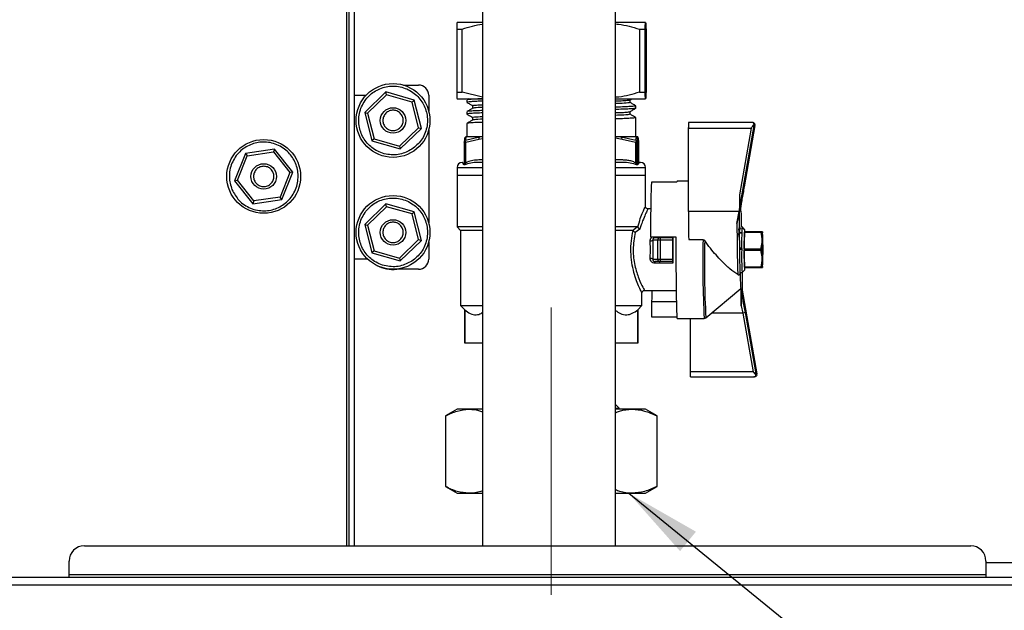
# Model space of a CAD drawing. Units: millimetres. Extents: x 10 to 423, y 10 to 287.
# Drawn here: x 280 to 299, y 99 to 111 of the extents above; entities that cross this region are included whole.
import ezdxf

# ---------------------------------------------------------------- set-up
doc = ezdxf.new("R2010")
doc.units = ezdxf.units.MM
doc.linetypes.add('CENTERX2', pattern=[20.32, 12.7, -2.54, 2.54, -2.54])
doc.dimstyles.new('SLDDIMSTYLE5', dxfattribs={"dimtxt": 0.18, "dimasz": 1.5, "dimexe": 0, "dimexo": 0.0625, "dimgap": 0, "dimtad": 0, "dimtih": 1, "dimtoh": 1, "dimdec": 0, "dimrnd": 1e-09, "dimzin": 0, "dimdsep": 46, "dimtxsty": 'Standard', "dimsah": 1, "dimcen": 0.09, "dimadec": 0, "dimazin": 0, "dimtfac": 1.5, "dimtdec": 0, "dimtofl": 0, "dimtmove": 0, "dimatfit": 3, "dimfxl": 1, "dimfrac": 2, "dimtolj": 1, "dimtzin": 0, "dimarcsym": 0})

msp = doc.modelspace()

# ---------------------------------------------------------------- linework, layer by layer
at = {"color": 7, "linetype": 'Continuous', "lineweight": 25}
for p, q in [((286.258, 100.624), (286.258, 124.485)), ((286.308, 100.624), (286.308, 124.497)), ((286.408, 100.624), (286.408, 124.522)), ((288.927, 115.814), (288.927, 100.624)), ((291.534, 100.624), (291.534, 115.814)), ((288.417, 110.779), (288.527, 110.779)), ((288.417, 110.779), (288.417, 109.539)), ((288.425, 110.909), (288.425, 110.909)), ((288.927, 110.909), (288.426, 110.909)), ((288.527, 109.539), (288.527, 110.779)), ((292.125, 110.909), (291.534, 110.909)), ((292.004, 110.779), (292.004, 109.539)), ((292.004, 110.779), (292.117, 110.779)), ((292.117, 109.539), (292.117, 110.779)), ((292.126, 110.909), (292.125, 110.909)), ((292.134, 110.779), (292.134, 109.539)), ((287.371, 109.68), (287.668, 109.68)), ((286.408, 109.484), (286.643, 109.484)), ((287.027, 109.544), (286.613, 109.141)), ((287.041, 109.488), (286.668, 109.125)), ((287.041, 109.488), (287.027, 109.544)), ((287.582, 109.386), (287.027, 109.544)), ((287.541, 109.346), (287.041, 109.488)), ((287.868, 109.48), (287.868, 109.173)), ((288.417, 109.539), (288.527, 109.539)), ((288.425, 109.409), (288.425, 109.409)), ((288.426, 109.409), (288.919, 109.409)), ((288.927, 109.444), (288.527, 109.539)), ((288.654, 109.409), (288.617, 109.388)), ((291.534, 109.409), (292.125, 109.409)), ((291.82, 109.388), (291.856, 109.409)), ((292.004, 109.539), (292.117, 109.539)), ((292.125, 109.409), (292.126, 109.409)), ((287.541, 109.346), (287.582, 109.386)), ((287.668, 108.842), (287.541, 109.346)), ((287.724, 108.826), (287.582, 109.386)), ((288.615, 109.386), (288.615, 109.341)), ((288.616, 109.34), (288.619, 109.339)), ((288.73, 109.275), (288.73, 109.222)), ((291.821, 109.337), (291.821, 109.389)), ((291.933, 109.225), (291.935, 109.225)), ((291.935, 109.225), (291.935, 109.271)), ((286.613, 109.141), (286.754, 108.581)), ((286.613, 109.141), (286.668, 109.125)), ((286.668, 109.125), (286.796, 108.622)), ((288.615, 109.155), (288.615, 109.11)), ((288.616, 109.109), (288.619, 109.108)), ((288.73, 109.043), (288.73, 108.991)), ((291.821, 109.106), (291.821, 109.158)), ((291.935, 108.659), (291.935, 109.04)), ((287.296, 108.48), (287.668, 108.842)), ((287.668, 108.842), (287.724, 108.826)), ((288.615, 108.924), (288.615, 108.659)), ((292.966, 108.83), (292.966, 108.844)), ((292.966, 108.83), (294.196, 108.83)), ((292.97, 107.194), (292.966, 108.83)), ((294.208, 108.944), (292.967, 108.944)), ((294.196, 108.83), (293.969, 107.524)), ((293.97, 107.243), (294.256, 108.886)), ((294.273, 108.886), (294.061, 107.682)), ((294.196, 108.83), (294.208, 108.844)), ((294.223, 108.944), (294.208, 108.944)), ((294.256, 108.894), (294.255, 108.905)), ((294.256, 108.894), (294.256, 108.886)), ((294.256, 108.886), (294.273, 108.886)), ((294.274, 108.894), (294.272, 108.911)), ((294.274, 108.894), (294.273, 108.886)), ((287.31, 108.424), (287.724, 108.826)), ((287.868, 108.795), (287.868, 106.973)), ((288.574, 108.644), (288.571, 108.625)), ((288.591, 108.595), (288.868, 108.659)), ((288.596, 108.659), (288.591, 108.595)), ((288.868, 108.659), (288.596, 108.659)), ((288.927, 108.659), (288.868, 108.659)), ((291.534, 108.643), (291.664, 108.616)), ((291.649, 108.659), (291.936, 108.595)), ((291.945, 108.659), (291.649, 108.659)), ((291.936, 108.595), (291.945, 108.659)), ((291.97, 108.616), (291.975, 108.659)), ((291.975, 108.659), (291.98, 108.616)), ((286.796, 108.622), (286.754, 108.581)), ((286.754, 108.581), (287.31, 108.424)), ((286.796, 108.622), (287.296, 108.48)), ((287.296, 108.48), (287.31, 108.424)), ((288.571, 108.616), (288.564, 108.558)), ((288.564, 108.558), (288.568, 108.573)), ((288.564, 108.558), (288.564, 108.152)), ((288.568, 108.142), (288.568, 108.573)), ((288.591, 108.595), (288.577, 108.584)), ((288.598, 108.558), (288.588, 108.573)), ((288.588, 108.573), (288.588, 108.142)), ((288.598, 108.558), (288.852, 108.616)), ((288.598, 108.152), (288.598, 108.558)), ((288.852, 108.616), (288.927, 108.632)), ((291.664, 108.616), (291.927, 108.558)), ((291.927, 108.558), (291.938, 108.573)), ((291.927, 108.558), (291.927, 108.152)), ((291.936, 108.595), (291.949, 108.584)), ((291.938, 108.142), (291.938, 108.573)), ((291.96, 108.573), (291.96, 108.142)), ((291.964, 108.558), (291.96, 108.573)), ((291.964, 108.558), (291.97, 108.616)), ((291.964, 108.152), (291.964, 108.558)), ((291.98, 108.616), (291.987, 108.558)), ((291.987, 108.558), (291.987, 108.152)), ((284.271, 108.337), (284.058, 107.8)), ((284.115, 107.809), (284.307, 108.291)), ((284.842, 108.421), (284.271, 108.337)), ((284.271, 108.337), (284.307, 108.291)), ((284.307, 108.291), (284.821, 108.367)), ((284.842, 108.421), (284.821, 108.367)), ((284.821, 108.367), (285.143, 107.959)), ((285.2, 107.968), (284.842, 108.421)), ((288.425, 108.059), (288.425, 107.909)), ((288.425, 108.059), (288.927, 108.059)), ((288.58, 108.115), (288.56, 108.115)), ((288.564, 108.15), (288.563, 108.142)), ((288.568, 108.142), (288.588, 108.142)), ((291.534, 108.059), (292.125, 108.059)), ((291.938, 108.142), (291.96, 108.142)), ((291.968, 108.115), (291.945, 108.115)), ((292.025, 108.159), (292.025, 108.159)), ((292.125, 107.909), (292.125, 108.059)), ((285.143, 107.959), (284.952, 107.476)), ((284.987, 107.431), (285.2, 107.968)), ((285.2, 107.968), (285.143, 107.959)), ((288.425, 107.909), (288.425, 106.894)), ((288.425, 107.909), (288.927, 107.909)), ((291.534, 107.909), (292.125, 107.909)), ((292.125, 107.29), (292.125, 107.909)), ((284.058, 107.8), (284.115, 107.809)), ((284.058, 107.8), (284.416, 107.347)), ((284.437, 107.401), (284.115, 107.809)), ((292.741, 107.771), (292.241, 107.771)), ((292.745, 107.794), (292.741, 107.771)), ((292.968, 107.794), (292.745, 107.794)), ((294.061, 107.682), (294.061, 107.682)), ((284.952, 107.476), (284.437, 107.401)), ((284.987, 107.431), (284.952, 107.476)), ((293.969, 107.524), (293.969, 107.243)), ((284.416, 107.347), (284.987, 107.431)), ((284.437, 107.401), (284.416, 107.347)), ((287.027, 107.344), (286.613, 106.942)), ((287.041, 107.288), (286.668, 106.926)), ((287.041, 107.288), (287.027, 107.344)), ((287.582, 107.186), (287.027, 107.344)), ((287.541, 107.146), (287.041, 107.288)), ((287.541, 107.146), (287.582, 107.186)), ((287.668, 106.642), (287.541, 107.146)), ((287.724, 106.627), (287.582, 107.186)), ((292.227, 107.244), (292.175, 107.244)), ((293.961, 107.194), (292.97, 107.194)), ((293.92, 106.959), (293.961, 107.194)), ((293.969, 107.243), (293.961, 107.194)), ((293.97, 107.243), (293.969, 107.243)), ((293.97, 107.243), (293.987, 107.243)), ((293.97, 107.194), (293.97, 107.243)), ((293.992, 107.193), (293.995, 107.201)), ((286.613, 106.942), (286.754, 106.382)), ((286.613, 106.942), (286.668, 106.926)), ((286.668, 106.926), (286.796, 106.422)), ((288.425, 106.894), (288.495, 106.824)), ((288.927, 106.894), (288.425, 106.894)), ((288.495, 106.824), (288.495, 105.344)), ((288.927, 106.824), (288.495, 106.824)), ((291.963, 106.894), (291.534, 106.894)), ((291.871, 106.824), (291.534, 106.824)), ((291.871, 106.824), (291.963, 106.894)), ((292.016, 106.848), (291.923, 106.782)), ((293.961, 106.687), (293.954, 106.761)), ((293.954, 106.761), (293.979, 106.761)), ((293.96, 106.802), (293.956, 106.848)), ((293.956, 106.848), (293.976, 106.848)), ((293.956, 106.79), (293.99, 106.79)), ((294.02, 106.894), (293.995, 106.894)), ((294.07, 106.844), (294.02, 106.894)), ((294.063, 106.452), (294.066, 106.787)), ((294.066, 106.787), (294.387, 106.787)), ((294.388, 106.794), (294.067, 106.794)), ((294.387, 106.787), (294.415, 106.619)), ((294.42, 106.794), (294.388, 106.794)), ((294.42, 106.794), (294.42, 106.794)), ((287.296, 106.28), (287.668, 106.642)), ((287.31, 106.224), (287.724, 106.627)), ((287.668, 106.642), (287.724, 106.627)), ((287.868, 106.595), (287.868, 106.26)), ((292.223, 106.444), (292.218, 106.618)), ((292.222, 106.694), (292.722, 106.694)), ((292.365, 106.629), (292.265, 106.629)), ((292.413, 106.679), (292.313, 106.679)), ((292.412, 106.629), (292.365, 106.629)), ((292.365, 106.259), (292.365, 106.629)), ((292.412, 106.629), (292.412, 106.259)), ((292.653, 106.629), (292.412, 106.629)), ((292.654, 106.679), (292.413, 106.679)), ((292.653, 106.629), (292.653, 106.259)), ((292.661, 106.679), (292.654, 106.679)), ((292.972, 106.641), (293.254, 106.641)), ((294.415, 106.619), (294.384, 106.452)), ((294.425, 106.619), (294.416, 106.668)), ((286.796, 106.422), (286.754, 106.382)), ((286.754, 106.382), (287.31, 106.224)), ((286.796, 106.422), (287.296, 106.28)), ((292.218, 106.27), (292.223, 106.444)), ((294.384, 106.452), (294.063, 106.452)), ((294.066, 106.102), (294.063, 106.437)), ((294.063, 106.437), (294.384, 106.437)), ((294.384, 106.437), (294.415, 106.269)), ((286.672, 106.256), (286.408, 106.256)), ((287.296, 106.28), (287.31, 106.224)), ((292.265, 106.259), (292.365, 106.259)), ((292.413, 106.209), (292.313, 106.209)), ((292.662, 106.176), (292.314, 106.176)), ((292.365, 106.259), (292.412, 106.259)), ((292.412, 106.259), (292.653, 106.259)), ((292.654, 106.209), (292.413, 106.209)), ((292.654, 106.209), (292.661, 106.209)), ((294.415, 106.269), (294.387, 106.102)), ((287.668, 106.06), (287.241, 106.06)), ((293.995, 105.994), (294.02, 105.994)), ((294.019, 105.989), (294.019, 105.646)), ((294.02, 105.994), (294.07, 106.044)), ((294.387, 106.102), (294.066, 106.102)), ((294.067, 106.094), (294.388, 106.094)), ((294.388, 106.094), (294.42, 106.094)), ((294.42, 106.094), (294.42, 106.094)), ((292.055, 105.344), (292.055, 105.598)), ((292.105, 105.644), (292.726, 105.644)), ((293.309, 105.106), (293.995, 105.682)), ((293.998, 105.696), (293.995, 105.682)), ((294.019, 105.646), (294.002, 105.646)), ((294.02, 105.646), (294.019, 105.651)), ((294.02, 105.646), (294.02, 105.646)), ((294.02, 105.646), (294.313, 104.003)), ((294.02, 105.641), (294.02, 105.646)), ((292.25, 105.425), (292.73, 105.425)), ((292.25, 105.118), (292.25, 105.425)), ((288.495, 105.344), (288.575, 105.264)), ((288.495, 105.344), (288.927, 105.344)), ((288.575, 105.264), (288.575, 104.609)), ((288.576, 105.264), (288.575, 105.264)), ((288.576, 104.609), (288.576, 105.264)), ((291.534, 105.344), (292.055, 105.344)), ((291.975, 105.264), (291.972, 105.264)), ((291.972, 105.264), (291.972, 104.609)), ((291.975, 105.264), (292.055, 105.344)), ((291.975, 104.609), (291.975, 105.264)), ((294.034, 105.198), (293.419, 105.198)), ((294.005, 105.343), (294.034, 105.198)), ((294.034, 105.198), (294.237, 104.044)), ((294.296, 104.003), (294.084, 105.207)), ((292.749, 105.118), (292.25, 105.118)), ((292.745, 105.094), (293.277, 105.094)), ((293.006, 104.044), (293.006, 105.094)), ((293.309, 105.106), (293.309, 105.106)), ((288.576, 104.609), (288.575, 104.609)), ((288.927, 104.609), (288.576, 104.609)), ((291.972, 104.609), (291.534, 104.609)), ((291.972, 104.609), (291.975, 104.609)), ((294.237, 104.044), (293.006, 104.044)), ((294.293, 103.978), (294.296, 104.003)), ((294.313, 104.003), (294.296, 104.003)), ((294.313, 103.984), (294.313, 104.003)), ((293.007, 103.944), (294.248, 103.944)), ((294.248, 103.944), (294.263, 103.944)), ((288.425, 103.307), (288.2, 103.177)), ((288.657, 103.307), (288.425, 103.307)), ((288.927, 103.307), (288.657, 103.307)), ((291.605, 103.329), (291.534, 103.4)), ((291.534, 103.329), (291.605, 103.329)), ((291.861, 103.307), (291.534, 103.307)), ((291.605, 103.307), (291.605, 103.329)), ((292.125, 103.307), (291.861, 103.307)), ((292.35, 103.177), (292.125, 103.307)), ((288.2, 103.177), (288.2, 101.787)), ((288.202, 103.177), (288.2, 103.177)), ((288.202, 101.787), (288.202, 103.177)), ((292.345, 103.177), (292.345, 101.787)), ((292.35, 103.177), (292.345, 103.177)), ((292.35, 101.787), (292.35, 103.177)), ((288.2, 101.787), (288.425, 101.657)), ((288.202, 101.787), (288.2, 101.787)), ((292.125, 101.657), (292.35, 101.787)), ((292.35, 101.787), (292.345, 101.787)), ((288.425, 101.657), (288.657, 101.657)), ((288.657, 101.657), (288.927, 101.657)), ((291.534, 101.657), (291.861, 101.657)), ((291.861, 101.657), (292.125, 101.657)), ((281.108, 100.624), (298.508, 100.624)), ((280.808, 100.054), (280.808, 100.324)), ((298.808, 100.324), (298.808, 100.054)), ((298.808, 100.294), (308.808, 100.294)), ((313.765, 100.004), (265.85, 100.004)), ((298.808, 100.054), (280.808, 100.054)), ((280.808, 100.004), (280.808, 100.054)), ((298.808, 100.054), (298.808, 100.004)), ((265.899, 99.854), (313.716, 99.854))]:
    msp.add_line(p, q, dxfattribs=at)
at = {"color": 7, "linetype": 'CENTERX2', "lineweight": 18}
msp.add_line((290.275, 105.307), (290.275, 99.657), dxfattribs=at)
at = {"color": 7, "linetype": 'Continuous', "lineweight": 25, "flags": 128}
for points in [[(294.073, 106.794), (294.073, 106.816), (294.072, 106.832), (294.071, 106.841), (294.07, 106.844), (294.069, 106.841), (294.068, 106.832), (294.067, 106.816), (294.067, 106.794)], [(294.42, 106.144), (294.418, 106.162), (294.417, 106.215), (294.415, 106.294), (294.415, 106.392), (294.415, 106.496), (294.415, 106.594), (294.417, 106.674), (294.418, 106.726), (294.42, 106.744), (294.422, 106.726), (294.423, 106.674), (294.424, 106.594), (294.425, 106.496), (294.425, 106.392), (294.424, 106.294), (294.423, 106.215), (294.422, 106.162), (294.42, 106.144)], [(294.067, 106.094), (294.067, 106.073), (294.068, 106.057), (294.069, 106.048), (294.07, 106.044), (294.071, 106.048), (294.072, 106.057), (294.073, 106.073), (294.073, 106.094)]]:
    msp.add_lwpolyline(points, dxfattribs=at)
at = {"color": 7, "linetype": 'Continuous', "lineweight": 25}
for centre, radius in [((287.168, 108.984), 0.725), ((287.168, 108.984), 0.25), ((287.168, 108.984), 0.25), ((284.629, 107.884), 0.725), ((284.629, 107.884), 0.25), ((287.168, 106.784), 0.725), ((287.168, 106.784), 0.25)]:
    msp.add_circle(centre, radius, dxfattribs=at)
for centre, radius, start, end in [((287.668, 109.48), 0.2, 0, 90), ((288.62, 108.616), 0.0496, 119.354, 180.0639), ((288.904, 108.622), 0.0516, 134.176, 186.9913), ((291.612, 108.623), 0.0524, 352.7306, 44.3688), ((291.92, 108.616), 0.0498, 0.1695, 60.7085), ((288.525, 108.059), 0.1, 90, 180), ((288.521, 108.151), 0.0431, 314.6694, 0.0613), ((288.515, 108.142), 0.0525, 328.3572, 0.1272), ((288.535, 108.142), 0.0529, 328.6935, 0.1471), ((288.554, 108.136), 0.0464, 341.022, 19.7327), ((291.972, 108.135), 0.0479, 159.6832, 197.0901), ((291.991, 108.142), 0.0535, 179.829, 210.8861), ((292.013, 108.142), 0.053, 179.8498, 211.2535), ((292.008, 108.152), 0.0438, 180.9443, 225.8478), ((292.025, 108.209), 0.05, 179.9956, 269.9956), ((292.025, 108.059), 0.1, 360, 90), ((327.461, 106.92), 33.541, 179.9329, 181.6495), ((301.897, 106.625), 7.909, 178.8066, 179.0048), ((295.01, 106.818), 1.019, 176.8535, 177.6313), ((299.705, 106.568), 5.694, 176.718, 181.2471), ((307.607, 106.483), 13.544, 178.7132, 180.1322), ((296.933, 106.704), 2.868, 178.1957, 178.3415), ((297.254, 106.704), 2.868, 178.1957, 178.3415), ((296.311, 106.65), 1.897, 175.6236, 180.9135), ((292.528, 106.65), 1.897, 359.0865, 4.3764), ((292.22, 106.718), 0.0995, 268.6333, 297.0891), ((292.153, 106.693), 0.161, 354.9454, 0.2966), ((292.414, 106.63), 0.0493, 90.8768, 180.8507), ((293.129, 106.642), 0.717, 177.0017, 180.9986), ((293.37, 106.642), 0.717, 177.0017, 180.9986), ((292.501, 106.693), 0.161, 354.9454, 0.2966), ((337.037, 106.445), 44.376, 179.6775, 180.3466), ((312.467, 106.157), 19.219, 178.5551, 183.1685), ((312.394, 106.151), 19.114, 178.5897, 183.1338), ((312.898, 106.444), 18.484, 179.4575, 180.5425), ((275.942, 106.444), 18.484, 359.4575, 0.5425), ((319.678, 106.444), 25.691, 179.9097, 180.0001), ((299.705, 106.32), 5.694, 178.7529, 183.282), ((316.98, 106.444), 22.917, 179.9818, 180.0182), ((307.607, 106.406), 13.544, 179.8678, 181.2868), ((317.301, 106.444), 22.917, 179.9818, 180.0182), ((287.168, 106.756), 0.7, 242.7231, 275.9905), ((287.668, 106.26), 0.2, 270, 360), ((292.22, 106.171), 0.0995, 62.9109, 91.3667), ((291.907, 106.183), 0.407, 359.0778, 3.7561), ((292.414, 106.259), 0.0493, 179.1493, 269.1232), ((293.129, 106.247), 0.717, 179.0014, 182.9983), ((293.37, 106.247), 0.717, 179.0014, 182.9983), ((292.255, 106.183), 0.407, 359.0778, 3.7561), ((296.311, 106.239), 1.897, 179.0865, 184.3764), ((292.528, 106.239), 1.897, 355.6236, 0.9135), ((297.187, 105.95), 3.204, 179.0785, 184.803), ((293.997, 105.996), 0.00257, 178.7802, 223.5201), ((296.933, 106.185), 2.868, 181.6585, 181.8043), ((297.254, 106.185), 2.868, 181.6585, 181.8043), ((288.207, 105.396), 5.798, 359.4779, 2.9656), ((294.808, 100.879), 4.389, 99.4988, 100.1627), ((281.108, 100.324), 0.3, 90, 180), ((298.508, 100.324), 0.3, 0, 90)]:
    msp.add_arc(centre, radius, start, end, dxfattribs=at)
for centre, major_axis, ratio, start_param, end_param in [((293.958, 106.775), (0.0014, 0.02), 0.179488, 0.70775, 2.325075), ((293.96, 106.855), (0, 0.02), 0.193753, 0.302537, 1.919862), ((293.985, 106.444), (0.031, 0.45), 0.179488, 0.405213, 0.70775)]:
    msp.add_ellipse(centre, major_axis=major_axis, ratio=ratio, start_param=start_param, end_param=end_param, dxfattribs=at)
for points, knots in [([(288.426, 110.909), (288.424, 110.903), (288.421, 110.89), (288.419, 110.817), (288.417, 110.779)], [0, 0, 0, 0, 0.495539, 1, 1, 1, 1]), ([(288.527, 110.779), (288.658, 110.821), (288.791, 110.863), (288.926, 110.874), (288.927, 110.874)], [0, 0, 0, 0, 0.9950988, 1, 1, 1, 1]), ([(291.534, 110.88), (291.555, 110.879), (291.714, 110.867), (291.869, 110.82), (292.004, 110.779)], [0, 0, 0, 0, 0.12786, 1, 1, 1, 1]), ([(292.117, 110.779), (292.119, 110.816), (292.121, 110.89), (292.124, 110.903), (292.125, 110.909)], [0, 0, 0, 0, 0.496166, 1, 1, 1, 1]), ([(292.125, 110.909), (292.127, 110.903), (292.13, 110.89), (292.132, 110.817), (292.134, 110.779)], [0, 0, 0, 0, 0.495539, 1, 1, 1, 1]), ([(287.538, 108.419), (287.604, 108.473), (287.706, 108.556), (287.791, 108.712), (287.834, 108.844), (287.848, 108.983), (287.83, 109.159), (287.747, 109.362), (287.595, 109.52), (287.44, 109.607), (287.308, 109.649), (287.17, 109.663), (286.993, 109.646), (286.79, 109.563), (286.633, 109.41), (286.546, 109.256), (286.503, 109.123), (286.489, 108.985), (286.506, 108.809), (286.59, 108.606), (286.742, 108.448), (286.896, 108.361), (287.029, 108.318), (287.167, 108.304), (287.345, 108.32), (287.462, 108.38), (287.538, 108.419)], [0, 0, 0, 0, 0.059864, 0.09209, 0.125, 0.15791, 0.190136, 0.25, 0.309864, 0.34209, 0.375, 0.40791, 0.440136, 0.5, 0.559864, 0.59209, 0.625, 0.65791, 0.690136, 0.75, 0.809864, 0.84209, 0.875, 0.90791, 0.940136, 1, 1, 1, 1]), ([(288.417, 109.539), (288.419, 109.503), (288.421, 109.429), (288.424, 109.416), (288.426, 109.409)], [0, 0, 0, 0, 0.4961659, 1, 1, 1, 1]), ([(288.929, 109.409), (288.885, 109.408), (288.787, 109.404), (288.689, 109.398), (288.629, 109.393), (288.624, 109.389), (288.623, 109.388)], [0, 0, 0, 0, 0.244979, 0.538994, 0.824728, 1, 1, 1, 1]), ([(292.004, 109.539), (291.871, 109.499), (291.716, 109.452), (291.557, 109.44), (291.534, 109.439)], [0, 0, 0, 0, 0.857854, 1, 1, 1, 1]), ([(292.125, 109.409), (292.124, 109.416), (292.121, 109.428), (292.119, 109.502), (292.117, 109.539)], [0, 0, 0, 0, 0.495539, 1, 1, 1, 1]), ([(292.134, 109.539), (292.132, 109.503), (292.13, 109.429), (292.127, 109.416), (292.125, 109.409)], [0, 0, 0, 0, 0.496166, 1, 1, 1, 1]), ([(288.617, 109.339), (288.636, 109.328), (288.674, 109.306), (288.711, 109.285), (288.73, 109.274)], [0, 0, 0, 0, 0.505206, 1, 1, 1, 1]), ([(288.731, 109.223), (288.712, 109.212), (288.674, 109.19), (288.636, 109.168), (288.617, 109.157)], [0, 0, 0, 0, 0.49999, 1, 1, 1, 1]), ([(288.927, 109.363), (288.886, 109.362), (288.792, 109.358), (288.694, 109.352), (288.626, 109.347), (288.621, 109.343), (288.618, 109.341)], [0, 0, 0, 0, 0.207575, 0.483984, 0.752608, 1, 1, 1, 1]), ([(288.739, 109.275), (288.737, 109.276), (288.733, 109.28), (288.793, 109.286), (288.884, 109.291), (288.927, 109.293)], [0, 0, 0, 0, 0.211187, 0.62827, 1, 1, 1, 1]), ([(288.927, 109.24), (288.915, 109.239), (288.818, 109.235), (288.747, 109.23), (288.747, 109.225), (288.747, 109.223)], [0, 0, 0, 0, 0.089493, 0.707484, 1, 1, 1, 1]), ([(291.534, 109.368), (291.573, 109.369), (291.675, 109.373), (291.769, 109.38), (291.824, 109.385), (291.817, 109.388), (291.817, 109.388)], [0, 0, 0, 0, 0.222736, 0.593018, 0.96877, 1, 1, 1, 1]), ([(291.806, 109.337), (291.81, 109.336), (291.824, 109.331), (291.736, 109.323), (291.595, 109.317), (291.534, 109.315)], [0, 0, 0, 0, 0.175496, 0.64557, 1, 1, 1, 1]), ([(291.932, 109.271), (291.933, 109.271), (291.94, 109.268), (291.908, 109.264), (291.835, 109.257), (291.708, 109.251), (291.606, 109.247), (291.537, 109.245), (291.534, 109.245)], [0, 0, 0, 0, 0.040857, 0.275285, 0.516512, 0.750942, 0.992171, 1, 1, 1, 1]), ([(291.932, 109.224), (291.926, 109.222), (291.914, 109.218), (291.84, 109.212), (291.718, 109.206), (291.613, 109.202), (291.541, 109.199), (291.534, 109.199)], [0, 0, 0, 0, 0.2192, 0.474042, 0.721705, 0.97655, 1, 1, 1, 1]), ([(291.82, 109.158), (291.839, 109.169), (291.877, 109.191), (291.915, 109.213), (291.934, 109.224)], [0, 0, 0, 0, 0.4999886, 1, 1, 1, 1]), ([(291.934, 109.273), (291.915, 109.284), (291.877, 109.305), (291.84, 109.327), (291.821, 109.338)], [0, 0, 0, 0, 0.506741, 1, 1, 1, 1]), ([(287.368, 108.984), (287.366, 108.959), (287.362, 108.92), (287.337, 108.874), (287.311, 108.842), (287.279, 108.816), (287.232, 108.792), (287.168, 108.779), (287.104, 108.792), (287.058, 108.816), (287.026, 108.842), (287, 108.874), (286.976, 108.92), (286.964, 108.984), (286.976, 109.048), (287, 109.095), (287.026, 109.127), (287.058, 109.153), (287.104, 109.177), (287.168, 109.189), (287.232, 109.177), (287.279, 109.153), (287.311, 109.127), (287.337, 109.095), (287.362, 109.048), (287.366, 109.009), (287.368, 108.984)], [0, 0, 0, 0, 0.059861, 0.092452, 0.125, 0.157591, 0.190139, 0.25, 0.309861, 0.342452, 0.375, 0.407591, 0.440139, 0.5, 0.559861, 0.592452, 0.625, 0.657591, 0.690139, 0.75, 0.809861, 0.842452, 0.875, 0.907591, 0.940139, 1, 1, 1, 1]), ([(288.617, 109.108), (288.636, 109.097), (288.673, 109.075), (288.711, 109.054), (288.73, 109.043)], [0, 0, 0, 0, 0.504623, 1, 1, 1, 1]), ([(288.927, 109.132), (288.886, 109.131), (288.792, 109.127), (288.694, 109.121), (288.626, 109.116), (288.621, 109.112), (288.618, 109.11)], [0, 0, 0, 0, 0.207575, 0.483984, 0.752608, 1, 1, 1, 1]), ([(288.927, 109.178), (288.883, 109.177), (288.786, 109.173), (288.689, 109.167), (288.628, 109.161), (288.624, 109.158), (288.622, 109.157)], [0, 0, 0, 0, 0.241123, 0.535025, 0.820649, 1, 1, 1, 1]), ([(288.733, 109.043), (288.732, 109.044), (288.72, 109.047), (288.766, 109.052), (288.833, 109.058), (288.91, 109.061), (288.927, 109.062)], [0, 0, 0, 0, 0.033448, 0.453994, 0.875317, 1, 1, 1, 1]), ([(291.534, 109.136), (291.547, 109.137), (291.63, 109.14), (291.725, 109.145), (291.808, 109.152), (291.81, 109.156), (291.811, 109.158)], [0, 0, 0, 0, 0.066755, 0.434034, 0.80426, 1, 1, 1, 1]), ([(291.806, 109.106), (291.809, 109.105), (291.821, 109.1), (291.732, 109.092), (291.592, 109.086), (291.534, 109.084)], [0, 0, 0, 0, 0.193812, 0.666002, 1, 1, 1, 1]), ([(291.932, 109.04), (291.933, 109.04), (291.94, 109.037), (291.908, 109.033), (291.835, 109.026), (291.708, 109.02), (291.606, 109.016), (291.537, 109.014), (291.534, 109.014)], [0, 0, 0, 0, 0.040857, 0.275285, 0.516512, 0.750942, 0.992171, 1, 1, 1, 1]), ([(291.934, 109.041), (291.915, 109.052), (291.877, 109.074), (291.84, 109.096), (291.821, 109.107)], [0, 0, 0, 0, 0.505421, 1, 1, 1, 1]), ([(288.731, 108.992), (288.712, 108.981), (288.673, 108.959), (288.635, 108.937), (288.616, 108.925)], [0, 0, 0, 0, 0.499993, 1, 1, 1, 1]), ([(288.927, 108.947), (288.883, 108.946), (288.786, 108.942), (288.689, 108.936), (288.627, 108.93), (288.623, 108.927), (288.621, 108.925)], [0, 0, 0, 0, 0.236921, 0.525701, 0.806346, 1, 1, 1, 1]), ([(288.927, 109.009), (288.912, 109.008), (288.813, 109.004), (288.743, 108.998), (288.746, 108.993), (288.747, 108.992)], [0, 0, 0, 0, 0.110398, 0.716237, 1, 1, 1, 1]), ([(294.255, 108.905), (294.253, 108.911), (294.249, 108.924), (294.233, 108.94), (294.217, 108.943), (294.208, 108.944)], [0, 0, 0, 0, 0.225699, 0.501519, 1, 1, 1, 1]), ([(294.208, 108.844), (294.217, 108.854), (294.235, 108.875), (294.248, 108.895), (294.255, 108.905)], [0, 0, 0, 0, 0.499389, 1, 1, 1, 1]), ([(294.272, 108.911), (294.269, 108.916), (294.264, 108.927), (294.247, 108.941), (294.233, 108.943), (294.223, 108.944)], [0, 0, 0, 0, 0.227703, 0.501833, 1, 1, 1, 1]), ([(288.576, 108.658), (288.576, 108.656), (288.574, 108.649), (288.577, 108.646), (288.579, 108.645)], [0, 0, 0, 0, 0.311381, 1, 1, 1, 1]), ([(291.649, 108.659), (291.63, 108.659), (291.594, 108.659), (291.553, 108.659), (291.534, 108.659)], [0, 0, 0, 0, 0.5572428, 1, 1, 1, 1]), ([(291.975, 108.659), (291.975, 108.659), (291.975, 108.658), (291.971, 108.661), (291.955, 108.66), (291.945, 108.659)], [0, 0, 0, 0, 0.000034, 0.339625, 1, 1, 1, 1]), ([(284.006, 107.625), (283.981, 107.707), (283.944, 107.833), (283.962, 108.011), (284.001, 108.144), (284.067, 108.266), (284.181, 108.402), (284.364, 108.523), (284.579, 108.567), (284.756, 108.552), (284.889, 108.512), (285.011, 108.446), (285.147, 108.332), (285.268, 108.149), (285.312, 107.934), (285.297, 107.757), (285.257, 107.624), (285.191, 107.502), (285.077, 107.366), (284.894, 107.245), (284.679, 107.201), (284.503, 107.216), (284.369, 107.256), (284.247, 107.322), (284.109, 107.435), (284.047, 107.55), (284.006, 107.625)], [0, 0, 0, 0, 0.059864, 0.09209, 0.125, 0.15791, 0.190136, 0.25, 0.309864, 0.34209, 0.375, 0.40791, 0.440136, 0.5, 0.559864, 0.59209, 0.625, 0.65791, 0.690136, 0.75, 0.809864, 0.84209, 0.875, 0.90791, 0.940136, 1, 1, 1, 1]), ([(288.577, 108.584), (288.574, 108.582), (288.571, 108.58), (288.568, 108.574), (288.568, 108.573)], [0, 0, 0, 0, 0.8447332, 1, 1, 1, 1]), ([(288.588, 108.573), (288.585, 108.577), (288.582, 108.581), (288.579, 108.584), (288.577, 108.584)], [0, 0, 0, 0, 0.713308, 1, 1, 1, 1]), ([(291.949, 108.584), (291.946, 108.582), (291.942, 108.58), (291.938, 108.574), (291.938, 108.573)], [0, 0, 0, 0, 0.844733, 1, 1, 1, 1]), ([(291.96, 108.573), (291.958, 108.577), (291.954, 108.581), (291.95, 108.584), (291.949, 108.584)], [0, 0, 0, 0, 0.713308, 1, 1, 1, 1]), ([(291.987, 108.561), (291.986, 108.572), (291.984, 108.586), (291.983, 108.599), (291.983, 108.603), (291.982, 108.605), (291.982, 108.605), (291.982, 108.605), (291.982, 108.605), (291.982, 108.605), (291.982, 108.605), (291.982, 108.605), (291.982, 108.605), (291.982, 108.605), (291.982, 108.605), (291.982, 108.605), (291.982, 108.605), (291.983, 108.602), (291.983, 108.597), (291.984, 108.59), (291.985, 108.585), (291.985, 108.583), (291.985, 108.582), (291.985, 108.582), (291.985, 108.582), (291.985, 108.582), (291.985, 108.582)], [0, 0, 0, 0, 0.407598, 0.541378, 0.61041, 0.624414, 0.626036, 0.626954, 0.627157, 0.627182, 0.627196, 0.627201, 0.627204, 0.627209, 0.627253, 0.627628, 0.630338, 0.651712, 0.772014, 0.90666, 0.982639, 0.997583, 0.999179, 0.999672, 0.999967, 1, 1, 1, 1]), ([(284.629, 108.084), (284.654, 108.081), (284.693, 108.077), (284.74, 108.052), (284.772, 108.026), (284.798, 107.995), (284.822, 107.948), (284.834, 107.884), (284.822, 107.82), (284.798, 107.773), (284.772, 107.742), (284.74, 107.716), (284.693, 107.691), (284.629, 107.679), (284.565, 107.691), (284.519, 107.716), (284.487, 107.742), (284.461, 107.773), (284.437, 107.82), (284.424, 107.884), (284.437, 107.948), (284.461, 107.995), (284.487, 108.026), (284.519, 108.052), (284.565, 108.077), (284.604, 108.081), (284.629, 108.084)], [0, 0, 0, 0, 0.059861, 0.092452, 0.125, 0.157591, 0.190139, 0.25, 0.309861, 0.342452, 0.375, 0.407591, 0.440139, 0.5, 0.559861, 0.592452, 0.625, 0.657591, 0.690139, 0.75, 0.809861, 0.842452, 0.875, 0.907591, 0.940139, 1, 1, 1, 1]), ([(288.552, 108.121), (288.546, 108.134), (288.534, 108.159), (288.525, 108.159), (288.526, 108.159), (288.526, 108.159)], [0, 0, 0, 0, 0.345573, 0.697628, 1, 1, 1, 1]), ([(288.56, 108.115), (288.558, 108.115), (288.554, 108.116), (288.552, 108.119), (288.552, 108.121)], [0, 0, 0, 0, 0.485022, 1, 1, 1, 1]), ([(288.564, 108.152), (288.564, 108.149), (288.565, 108.145), (288.566, 108.143), (288.567, 108.142), (288.568, 108.142)], [0, 0, 0, 0, 0.563596, 0.793482, 1, 1, 1, 1]), ([(288.598, 108.121), (288.595, 108.119), (288.588, 108.116), (288.583, 108.115), (288.58, 108.115)], [0, 0, 0, 0, 0.5149777, 1, 1, 1, 1]), ([(288.588, 108.142), (288.588, 108.142), (288.59, 108.143), (288.593, 108.145), (288.596, 108.149), (288.598, 108.152)], [0, 0, 0, 0, 0.206518, 0.436404, 1, 1, 1, 1]), ([(288.927, 108.209), (288.909, 108.209), (288.875, 108.208), (288.802, 108.205), (288.708, 108.2), (288.635, 108.168), (288.598, 108.152)], [0, 0, 0, 0, 0.158066, 0.311756, 0.65637, 1, 1, 1, 1]), ([(288.927, 108.159), (288.908, 108.159), (288.839, 108.159), (288.729, 108.159), (288.642, 108.134), (288.598, 108.121)], [0, 0, 0, 0, 0.164002, 0.585795, 1, 1, 1, 1]), ([(291.927, 108.152), (291.904, 108.163), (291.855, 108.186), (291.776, 108.2), (291.711, 108.206), (291.658, 108.208), (291.619, 108.209), (291.577, 108.209), (291.548, 108.209), (291.534, 108.209)], [0, 0, 0, 0, 0.185871, 0.388165, 0.597821, 0.683158, 0.782916, 0.897107, 1, 1, 1, 1]), ([(291.926, 108.121), (291.881, 108.134), (291.79, 108.159), (291.659, 108.159), (291.571, 108.159), (291.534, 108.159)], [0, 0, 0, 0, 0.363861, 0.734547, 1, 1, 1, 1]), ([(291.945, 108.115), (291.943, 108.115), (291.937, 108.116), (291.93, 108.119), (291.926, 108.121)], [0, 0, 0, 0, 0.485022, 1, 1, 1, 1]), ([(291.927, 108.152), (291.929, 108.149), (291.932, 108.145), (291.936, 108.143), (291.937, 108.142), (291.938, 108.142)], [0, 0, 0, 0, 0.563596, 0.793482, 1, 1, 1, 1]), ([(291.96, 108.142), (291.961, 108.142), (291.962, 108.143), (291.963, 108.145), (291.964, 108.149), (291.964, 108.152)], [0, 0, 0, 0, 0.206518, 0.436404, 1, 1, 1, 1]), ([(291.975, 108.209), (291.975, 108.209), (291.974, 108.209), (291.972, 108.209), (291.971, 108.209), (291.969, 108.205), (291.967, 108.2), (291.965, 108.168), (291.964, 108.152)], [0, 0, 0, 0, 0.1563313, 0.2502488, 0.3888008, 0.5003713, 0.7505427, 1, 1, 1, 1]), ([(291.977, 108.121), (291.976, 108.119), (291.974, 108.116), (291.97, 108.115), (291.968, 108.115)], [0, 0, 0, 0, 0.514978, 1, 1, 1, 1]), ([(291.987, 108.152), (291.986, 108.163), (291.985, 108.186), (291.983, 108.2), (291.981, 108.206), (291.98, 108.208), (291.979, 108.209), (291.978, 108.209), (291.977, 108.209), (291.976, 108.209), (291.975, 108.209)], [0, 0, 0, 0, 0.15536, 0.324448, 0.499688, 0.571017, 0.654399, 0.749845, 0.843676, 1, 1, 1, 1]), ([(292.025, 108.159), (292.023, 108.159), (292.019, 108.159), (292.002, 108.159), (291.985, 108.134), (291.977, 108.121)], [0, 0, 0, 0, 0.335234, 0.670634, 1, 1, 1, 1]), ([(294.061, 107.682), (294.054, 107.64), (294.039, 107.555), (294.018, 107.435), (294, 107.326), (293.992, 107.27), (293.987, 107.243)], [0, 0, 0, 0, 0.247479, 0.501313, 0.754436, 1, 1, 1, 1]), ([(293.969, 107.524), (293.969, 107.457), (293.969, 107.368), (293.97, 107.276), (293.97, 107.25), (293.97, 107.245), (293.97, 107.243), (293.97, 107.243), (293.97, 107.243)], [0, 0, 0, 0, 0.6773152, 0.9009977, 0.9623817, 0.983392, 0.9920848, 1, 1, 1, 1]), ([(287.538, 106.219), (287.604, 106.273), (287.706, 106.356), (287.791, 106.513), (287.834, 106.645), (287.848, 106.783), (287.83, 106.959), (287.747, 107.162), (287.595, 107.32), (287.44, 107.407), (287.308, 107.449), (287.17, 107.464), (286.993, 107.446), (286.79, 107.363), (286.633, 107.21), (286.546, 107.056), (286.503, 106.924), (286.489, 106.785), (286.506, 106.609), (286.59, 106.406), (286.742, 106.248), (286.896, 106.161), (287.029, 106.119), (287.167, 106.105), (287.345, 106.12), (287.462, 106.18), (287.538, 106.219)], [0, 0, 0, 0, 0.059864, 0.09209, 0.125, 0.15791, 0.190136, 0.25, 0.309864, 0.34209, 0.375, 0.40791, 0.440136, 0.5, 0.559864, 0.59209, 0.625, 0.65791, 0.690136, 0.75, 0.809864, 0.84209, 0.875, 0.90791, 0.940136, 1, 1, 1, 1]), ([(291.973, 106.887), (291.989, 106.945), (292.022, 107.061), (292.075, 107.191), (292.111, 107.271), (292.128, 107.304), (292.124, 107.292), (292.124, 107.29)], [0, 0, 0, 0, 0.2414341, 0.4824303, 0.7224327, 0.9623859, 1, 1, 1, 1]), ([(292.175, 107.244), (292.169, 107.245), (292.156, 107.246), (292.139, 107.258), (292.127, 107.275), (292.126, 107.288), (292.125, 107.294)], [0, 0, 0, 0, 0.241335, 0.499723, 0.75821, 1, 1, 1, 1]), ([(292.175, 107.244), (292.175, 107.244), (292.178, 107.254), (292.16, 107.221), (292.123, 107.145), (292.08, 107.046), (292.053, 106.97), (292.035, 106.917), (292.024, 106.878), (292.016, 106.848)], [0, 0, 0, 0, 0.001138, 0.250075, 0.498987, 0.748915, 0.831049, 0.873934, 1, 1, 1, 1]), ([(293.961, 107.194), (293.954, 107.155), (293.94, 107.077), (293.927, 106.999), (293.92, 106.959)], [0, 0, 0, 0, 0.499829, 1, 1, 1, 1]), ([(293.97, 107.243), (293.97, 107.243), (293.97, 107.243), (293.97, 107.241), (293.969, 107.235), (293.966, 107.219), (293.963, 107.204), (293.961, 107.194)], [0, 0, 0, 0, 0.042062, 0.086744, 0.192101, 0.499538, 1, 1, 1, 1]), ([(293.984, 106.001), (293.982, 106.06), (293.978, 106.179), (293.974, 106.472), (293.971, 106.819), (293.971, 107.071), (293.97, 107.194)], [0, 0, 0, 0, 0.244651, 0.5, 0.755349, 1, 1, 1, 1]), ([(293.989, 107.254), (293.989, 107.245), (293.99, 107.209), (293.991, 107.199), (293.992, 107.193)], [0, 0, 0, 0, 0.255178, 1, 1, 1, 1]), ([(287.368, 106.784), (287.366, 106.759), (287.362, 106.72), (287.337, 106.674), (287.311, 106.642), (287.279, 106.616), (287.232, 106.592), (287.168, 106.579), (287.104, 106.592), (287.058, 106.616), (287.026, 106.642), (287, 106.674), (286.976, 106.72), (286.964, 106.784), (286.976, 106.848), (287, 106.895), (287.026, 106.927), (287.058, 106.953), (287.104, 106.977), (287.168, 106.989), (287.232, 106.977), (287.279, 106.953), (287.311, 106.927), (287.337, 106.895), (287.362, 106.848), (287.366, 106.809), (287.368, 106.784)], [0, 0, 0, 0, 0.059861, 0.092452, 0.125, 0.157591, 0.190139, 0.25, 0.309861, 0.342452, 0.375, 0.407591, 0.440139, 0.5, 0.559861, 0.592452, 0.625, 0.657591, 0.690139, 0.75, 0.809861, 0.842452, 0.875, 0.907591, 0.940139, 1, 1, 1, 1]), ([(292.054, 105.598), (292.054, 105.597), (292.058, 105.585), (292.041, 105.617), (292.003, 105.697), (291.95, 105.827), (291.896, 105.993), (291.853, 106.188), (291.833, 106.401), (291.841, 106.619), (291.867, 106.752), (291.88, 106.818)], [0, 0, 0, 0, 0.017311, 0.140574, 0.263287, 0.385955, 0.508677, 0.631527, 0.754133, 0.876658, 1, 1, 1, 1]), ([(291.88, 106.818), (291.878, 106.82), (291.876, 106.824), (291.872, 106.824), (291.871, 106.824)], [0, 0, 0, 0, 0.548701, 1, 1, 1, 1]), ([(291.923, 106.782), (291.918, 106.785), (291.909, 106.79), (291.897, 106.799), (291.886, 106.809), (291.882, 106.815), (291.88, 106.818)], [0, 0, 0, 0, 0.250135, 0.500836, 0.764135, 1, 1, 1, 1]), ([(291.923, 106.782), (291.911, 106.728), (291.888, 106.621), (291.884, 106.503), (291.882, 106.444)], [0, 0, 0, 0, 0.5020141, 1, 1, 1, 1]), ([(291.963, 106.894), (291.965, 106.894), (291.968, 106.894), (291.971, 106.889), (291.973, 106.887)], [0, 0, 0, 0, 0.50035, 1, 1, 1, 1]), ([(292.016, 106.848), (292.011, 106.851), (292.002, 106.856), (291.989, 106.866), (291.979, 106.877), (291.975, 106.884), (291.973, 106.887)], [0, 0, 0, 0, 0.2504, 0.500798, 0.765078, 1, 1, 1, 1]), ([(292.218, 106.618), (292.218, 106.625), (292.218, 106.637), (292.223, 106.655), (292.232, 106.672), (292.243, 106.685), (292.251, 106.692), (292.255, 106.694)], [0, 0, 0, 0, 0.2122734, 0.4235484, 0.6348296, 0.8464749, 1, 1, 1, 1]), ([(292.313, 106.679), (292.31, 106.679), (292.303, 106.679), (292.293, 106.676), (292.284, 106.671), (292.277, 106.665), (292.271, 106.658), (292.267, 106.65), (292.265, 106.64), (292.265, 106.633), (292.265, 106.629)], [0, 0, 0, 0, 0.1313952, 0.2568158, 0.3788398, 0.5002617, 0.6069748, 0.7251936, 0.8559486, 1, 1, 1, 1]), ([(293.254, 106.641), (293.257, 106.641), (293.264, 106.64), (293.275, 106.634), (293.282, 106.626), (293.286, 106.622)], [0, 0, 0, 0, 0.241455, 0.501292, 1, 1, 1, 1]), ([(293.934, 105.955), (293.884, 105.99), (293.782, 106.063), (293.637, 106.199), (293.509, 106.338), (293.397, 106.471), (293.323, 106.571), (293.286, 106.622)], [0, 0, 0, 0, 0.242524, 0.490149, 0.657203, 0.825445, 1, 1, 1, 1]), ([(291.882, 106.444), (291.884, 106.391), (291.887, 106.285), (291.914, 106.133), (291.951, 105.996), (292.008, 105.836), (292.063, 105.718), (292.098, 105.654), (292.103, 105.647), (292.105, 105.644)], [0, 0, 0, 0, 0.125387, 0.249824, 0.375177, 0.500254, 0.749699, 0.874381, 1, 1, 1, 1]), ([(292.314, 106.176), (292.301, 106.177), (292.282, 106.179), (292.259, 106.191), (292.244, 106.202), (292.232, 106.217), (292.223, 106.233), (292.218, 106.251), (292.218, 106.264), (292.218, 106.27)], [0, 0, 0, 0, 0.249352, 0.37501, 0.499422, 0.624503, 0.749432, 0.874404, 1, 1, 1, 1]), ([(292.265, 106.259), (292.265, 106.256), (292.265, 106.249), (292.267, 106.239), (292.271, 106.231), (292.277, 106.224), (292.284, 106.217), (292.293, 106.213), (292.303, 106.21), (292.31, 106.21), (292.313, 106.209)], [0, 0, 0, 0, 0.1441298, 0.2749652, 0.3932682, 0.5000715, 0.6213851, 0.7433202, 0.8686675, 1, 1, 1, 1]), ([(293.934, 105.955), (293.939, 105.952), (293.946, 105.947), (293.958, 105.948), (293.966, 105.951), (293.97, 105.955), (293.974, 105.959), (293.979, 105.967), (293.983, 105.982), (293.984, 105.994), (293.984, 106.001)], [0, 0, 0, 0, 0.2493622, 0.3888216, 0.4460776, 0.4993725, 0.551739, 0.6091236, 0.7498284, 1, 1, 1, 1]), ([(292.055, 105.595), (292.056, 105.601), (292.058, 105.614), (292.069, 105.631), (292.086, 105.642), (292.099, 105.644), (292.106, 105.644)], [0, 0, 0, 0, 0.242174, 0.50086, 0.759085, 1, 1, 1, 1]), ([(292.25, 105.425), (292.251, 105.453), (292.254, 105.5), (292.256, 105.603), (292.257, 105.644)], [0, 0, 0, 0, 0.600129, 1, 1, 1, 1]), ([(294.002, 105.646), (294.002, 105.646), (294.002, 105.646), (294.002, 105.645), (294.002, 105.644), (294.002, 105.642), (294.002, 105.64), (294.002, 105.636), (294.003, 105.585), (294.004, 105.503), (294.005, 105.399), (294.005, 105.343)], [0, 0, 0, 0, 0.008777, 0.016023, 0.022214, 0.02809, 0.0345, 0.042118, 0.062404, 0.50048, 1, 1, 1, 1]), ([(294.084, 105.207), (294.076, 105.249), (294.061, 105.333), (294.039, 105.454), (294.019, 105.563), (294.008, 105.618), (294.002, 105.646)], [0, 0, 0, 0, 0.247479, 0.501313, 0.754436, 1, 1, 1, 1]), ([(288.576, 105.264), (288.612, 105.235), (288.685, 105.177), (288.794, 105.158), (288.876, 105.175), (288.917, 105.206), (288.927, 105.214)], [0, 0, 0, 0, 0.313541, 0.636215, 0.916842, 1, 1, 1, 1]), ([(291.534, 105.251), (291.567, 105.228), (291.639, 105.175), (291.751, 105.156), (291.866, 105.185), (291.936, 105.238), (291.972, 105.264)], [0, 0, 0, 0, 0.224833, 0.505551, 0.749689, 1, 1, 1, 1]), ([(293.277, 105.094), (293.283, 105.095), (293.294, 105.096), (293.304, 105.103), (293.309, 105.106)], [0, 0, 0, 0, 0.500343, 1, 1, 1, 1]), ([(294.237, 104.044), (294.247, 104.033), (294.268, 104.01), (294.285, 103.988), (294.293, 103.978)], [0, 0, 0, 0, 0.4994758, 1, 1, 1, 1]), ([(294.293, 103.978), (294.291, 103.973), (294.286, 103.962), (294.271, 103.948), (294.257, 103.946), (294.248, 103.944)], [0, 0, 0, 0, 0.2277035, 0.5018335, 1, 1, 1, 1]), ([(294.313, 103.984), (294.311, 103.978), (294.306, 103.965), (294.289, 103.949), (294.273, 103.946), (294.263, 103.944)], [0, 0, 0, 0, 0.225699, 0.501519, 1, 1, 1, 1]), ([(288.202, 103.177), (288.276, 103.214), (288.426, 103.288), (288.58, 103.301), (288.657, 103.307)], [0, 0, 0, 0, 0.496166, 1, 1, 1, 1]), ([(288.657, 103.307), (288.734, 103.305), (288.825, 103.301), (288.913, 103.262), (288.927, 103.256)], [0, 0, 0, 0, 0.842919, 1, 1, 1, 1]), ([(291.534, 103.24), (291.561, 103.252), (291.669, 103.298), (291.779, 103.303), (291.861, 103.307)], [0, 0, 0, 0, 0.25063, 1, 1, 1, 1]), ([(291.861, 103.307), (291.942, 103.301), (292.106, 103.288), (292.265, 103.215), (292.345, 103.177)], [0, 0, 0, 0, 0.495539, 1, 1, 1, 1]), ([(288.657, 101.657), (288.581, 101.664), (288.427, 101.676), (288.277, 101.75), (288.202, 101.787)], [0, 0, 0, 0, 0.4955386, 1, 1, 1, 1]), ([(288.927, 101.708), (288.914, 101.703), (288.826, 101.664), (288.735, 101.66), (288.657, 101.657)], [0, 0, 0, 0, 0.142844, 1, 1, 1, 1]), ([(291.861, 101.657), (291.78, 101.661), (291.67, 101.666), (291.563, 101.713), (291.534, 101.725)], [0, 0, 0, 0, 0.736957, 1, 1, 1, 1]), ([(292.345, 101.787), (292.266, 101.751), (292.107, 101.677), (291.944, 101.664), (291.861, 101.657)], [0, 0, 0, 0, 0.496166, 1, 1, 1, 1])]:
    msp.add_open_spline(points, degree=3, knots=knots, dxfattribs=at)
for points in [[(292.967, 108.944), (292.967, 108.943), (292.967, 108.94), (292.966, 108.917), (292.966, 108.884), (292.966, 108.857), (292.966, 108.844)], [(292.241, 107.771), (292.239, 107.734), (292.234, 107.662), (292.228, 107.412), (292.224, 107.086), (292.223, 106.825), (292.222, 106.694)], [(292.97, 107.194), (292.97, 107.099), (292.97, 106.908), (292.971, 106.73), (292.972, 106.641)], [(293.996, 107.204), (293.997, 107.191), (294, 107.165), (294.003, 107.054), (294.005, 106.943), (294.006, 106.887)], [(292.265, 106.629), (292.268, 106.568), (292.273, 106.444), (292.268, 106.321), (292.265, 106.259)], [(292.722, 106.694), (292.722, 106.596), (292.721, 106.399), (292.722, 106.104), (292.724, 105.825), (292.727, 105.576), (292.731, 105.368), (292.735, 105.213), (292.74, 105.113), (292.743, 105.101), (292.745, 105.094)], [(293.007, 103.944), (293.007, 103.946), (293.007, 103.949), (293.006, 103.972), (293.006, 104.005), (293.006, 104.031), (293.006, 104.044)]]:
    msp.add_open_spline(points, degree=3, dxfattribs=at)

# ---------------------------------------------------------------- leaders
at = {"color": 150, "linetype": 'Continuous', "lineweight": 0}
msp.add_leader([(291.795, 101.657), (311.49, 85.632)], dimstyle='SLDDIMSTYLE5', dxfattribs=at)

doc.saveas('drawing.dxf')
